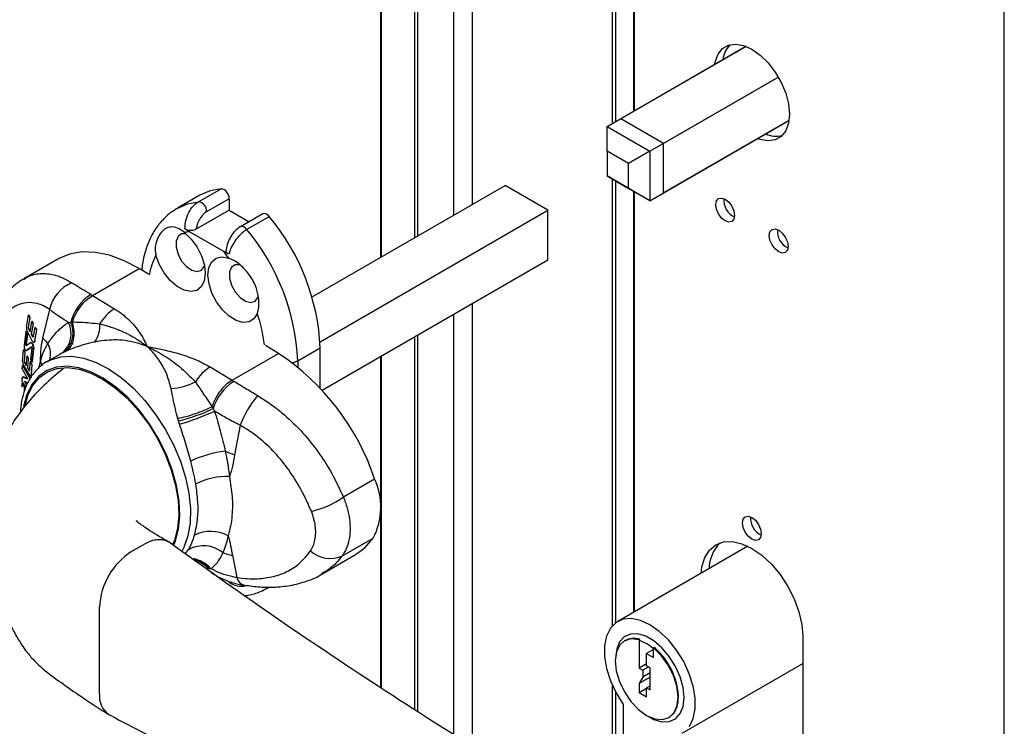
# Paper-space layout 'PAG.(2)' of a CAD drawing. Units: millimetres. Extents: x 10 to 4991, y -15 to 287.
# Drawn here: x 29 to 62, y 34 to 57 of the extents above; entities that cross this region are included whole.
import ezdxf

# ---------------------------------------------------------------- set-up
doc = ezdxf.new("R2010")
doc.units = ezdxf.units.MM

psp = doc.layouts.new('PAG.(2)')

# ---------------------------------------------------------------- linework, layer by layer
at = {"color": 7, "linetype": 'Continuous', "lineweight": 25}
for p, q in [((40.965, 78.035), (40.965, 49.147)), ((42.098, 49.801), (42.098, 77.456)), ((42.204, 49.862), (42.204, 77.404)), ((43.388, 50.545), (43.388, 76.854)), ((44.007, 50.903), (44.007, 76.589)), ((49.35, 53.993), (49.35, 74.977)), ((61.543, 11.709), (61.543, 70.504)), ((48.439, 53.467), (53.019, 56.111)), ((53.026, 56.109), (48.891, 53.722)), ((49.853, 52.651), (54.089, 55.096)), ((54.092, 55.092), (50.305, 52.906)), ((50.305, 52.906), (48.891, 53.722)), ((49.853, 51.018), (54.441, 53.666)), ((54.44, 53.659), (50.305, 51.273)), ((48.439, 52.651), (48.439, 53.467)), ((48.439, 53.467), (49.853, 52.651)), ((49.146, 52.242), (48.439, 52.651)), ((48.439, 52.651), (48.439, 51.834)), ((49.853, 52.651), (49.146, 52.242)), ((49.853, 52.651), (49.853, 51.018)), ((50.305, 52.906), (50.295, 52.9)), ((50.305, 51.273), (50.305, 52.906)), ((49.146, 51.426), (49.146, 52.242)), ((48.439, 51.834), (49.146, 51.426)), ((49.853, 51.018), (48.439, 51.834)), ((48.439, 51.834), (48.439, 51.834)), ((34.968, 50.986), (35.711, 51.415)), ((38.712, 47.846), (45.075, 51.519)), ((46.489, 50.702), (45.075, 51.519)), ((49.853, 51.018), (49.146, 51.426)), ((35.015, 51.2), (34.273, 50.772)), ((35.976, 51.085), (35.233, 50.656)), ((35.976, 51.085), (35.976, 50.706)), ((49.35, 37.462), (49.35, 51.308)), ((50.305, 51.273), (50.295, 51.279)), ((50.3, 51.276), (50.305, 51.273)), ((35.976, 50.706), (34.888, 50.078)), ((35.976, 50.706), (36.635, 50.326)), ((38.977, 46.366), (46.489, 50.702)), ((46.489, 49.069), (46.489, 50.702)), ((37.088, 50.587), (36.346, 50.159)), ((37.302, 50.496), (36.559, 50.068)), ((34.666, 49.993), (34.518, 50.086)), ((35.801, 49.338), (34.666, 49.993)), ((30.324, 49.09), (29.207, 48.445)), ((35.962, 49.252), (35.801, 49.338)), ((39.041, 44.77), (46.489, 49.069)), ((31.472, 47.891), (33.007, 48.777)), ((33.315, 48.59), (33.007, 48.777)), ((31.414, 47.926), (31.472, 47.891)), ((31.472, 47.891), (32.195, 47.452)), ((29.831, 46.481), (30.057, 47.429)), ((44.007, 33.025), (44.007, 47.637)), ((29.291, 46.843), (29.363, 47.247)), ((29.407, 47.16), (29.352, 46.851)), ((29.362, 46.856), (29.417, 47.165)), ((29.372, 47.253), (29.363, 47.247)), ((29.363, 47.247), (29.407, 47.16)), ((29.417, 47.165), (29.372, 47.253)), ((29.417, 47.165), (29.407, 47.16)), ((43.388, 33.419), (43.388, 47.28)), ((29.362, 46.856), (29.352, 46.851)), ((29.371, 46.796), (29.362, 46.791)), ((29.362, 46.791), (29.412, 46.695)), ((29.415, 46.713), (29.371, 46.796)), ((29.412, 46.695), (29.471, 47.036)), ((29.51, 46.961), (29.451, 46.621)), ((29.46, 46.626), (29.519, 46.966)), ((29.481, 47.041), (29.471, 47.036)), ((29.471, 47.036), (29.51, 46.961)), ((29.519, 46.966), (29.481, 47.041)), ((29.519, 46.966), (29.51, 46.961)), ((29.524, 46.55), (29.574, 46.837)), ((29.584, 46.842), (29.574, 46.837)), ((29.574, 46.837), (29.619, 46.75)), ((29.628, 46.755), (29.584, 46.842)), ((30.678, 47.005), (30.749, 47.017)), ((29.268, 46.695), (29.212, 46.261)), ((29.278, 46.701), (29.268, 46.695)), ((29.268, 46.695), (29.314, 46.609)), ((29.269, 46.261), (29.314, 46.609)), ((29.324, 46.614), (29.278, 46.701)), ((29.324, 46.614), (29.278, 46.266)), ((29.494, 46.377), (29.311, 46.723)), ((29.324, 46.614), (29.314, 46.609)), ((29.46, 46.626), (29.451, 46.621)), ((29.451, 46.621), (29.492, 46.543)), ((29.501, 46.549), (29.46, 46.626)), ((29.501, 46.549), (29.492, 46.543)), ((29.619, 46.75), (29.559, 46.389)), ((29.568, 46.395), (29.628, 46.755)), ((29.628, 46.755), (29.619, 46.75)), ((42.098, 34.239), (42.098, 46.535)), ((42.204, 34.172), (42.204, 46.596)), ((29.278, 46.266), (29.269, 46.261)), ((29.42, 46.328), (29.28, 46.236)), ((29.296, 46.08), (29.457, 46.186)), ((29.459, 46.186), (29.305, 46.085)), ((29.431, 46.335), (29.421, 46.329)), ((29.469, 46.164), (29.427, 45.782)), ((29.539, 46.348), (29.548, 46.354)), ((29.568, 46.395), (29.559, 46.389)), ((37.608, 45.982), (37.171, 46.248)), ((38.239, 45.739), (38.981, 46.168)), ((38.981, 44.835), (38.981, 46.168)), ((29.166, 45.725), (29.196, 46.105)), ((29.206, 46.11), (29.196, 46.105)), ((29.196, 46.105), (29.243, 46.019)), ((29.253, 46.025), (29.206, 46.11)), ((29.243, 46.019), (29.22, 45.729)), ((29.23, 45.734), (29.253, 46.025)), ((29.253, 46.025), (29.243, 46.019)), ((29.287, 45.577), (29.311, 45.897)), ((29.295, 46.079), (29.304, 46.084)), ((29.305, 46.085), (29.296, 46.08)), ((29.32, 45.902), (29.311, 45.897)), ((29.311, 45.897), (29.352, 45.824)), ((29.361, 45.829), (29.32, 45.902)), ((29.352, 45.824), (29.328, 45.504)), ((29.337, 45.509), (29.361, 45.829)), ((29.361, 45.829), (29.352, 45.824)), ((29.474, 45.697), (29.519, 46.108)), ((29.529, 46.114), (29.484, 45.702)), ((29.529, 46.114), (29.519, 46.108)), ((30.368, 45.94), (29.967, 45.708)), ((30.555, 46.037), (30.47, 45.995)), ((36.073, 45.096), (37.608, 45.982)), ((40.965, 45.881), (40.965, 40.943)), ((29.154, 45.468), (29.159, 45.586)), ((29.342, 45.142), (29.154, 45.468)), ((29.168, 45.591), (29.159, 45.586)), ((29.159, 45.586), (29.413, 45.142)), ((29.419, 45.153), (29.168, 45.591)), ((29.388, 45.27), (29.194, 45.61)), ((29.23, 45.734), (29.22, 45.729)), ((29.243, 45.676), (29.234, 45.671)), ((29.234, 45.671), (29.287, 45.577)), ((29.288, 45.596), (29.243, 45.676)), ((29.337, 45.509), (29.328, 45.504)), ((29.328, 45.504), (29.371, 45.428)), ((29.381, 45.433), (29.337, 45.509)), ((29.4, 45.432), (29.419, 45.702)), ((29.429, 45.707), (29.419, 45.702)), ((29.419, 45.702), (29.467, 45.616)), ((29.427, 45.782), (29.474, 45.697)), ((29.476, 45.621), (29.429, 45.707)), ((29.467, 45.616), (29.444, 45.277)), ((29.453, 45.282), (29.476, 45.621)), ((29.476, 45.621), (29.467, 45.616)), ((29.484, 45.702), (29.474, 45.697)), ((29.967, 45.708), (30.048, 45.751)), ((35.351, 45.535), (36.073, 45.096)), ((29.149, 45.07), (29.149, 45.165)), ((29.17, 45.207), (29.16, 45.201)), ((29.181, 45.207), (29.172, 45.202)), ((29.172, 45.202), (29.342, 45.142)), ((29.336, 45.152), (29.181, 45.207)), ((29.381, 45.433), (29.371, 45.428)), ((29.43, 45.239), (29.439, 45.245)), ((29.453, 45.282), (29.444, 45.277)), ((29.272, 44.861), (29.149, 45.07)), ((29.159, 44.999), (29.15, 44.994)), ((29.15, 44.994), (29.208, 44.896)), ((29.152, 44.88), (29.15, 44.994)), ((29.161, 44.886), (29.152, 44.88)), ((29.217, 44.901), (29.159, 44.999)), ((29.217, 44.901), (29.208, 44.896)), ((29.338, 45.016), (29.223, 45.057)), ((29.223, 45.057), (29.298, 44.93)), ((29.237, 44.867), (29.228, 44.862)), ((29.228, 44.862), (29.256, 44.815)), ((29.231, 44.748), (29.228, 44.862)), ((29.26, 44.828), (29.237, 44.867)), ((29.303, 44.943), (29.239, 45.052)), ((36.073, 45.096), (36.132, 45.06)), ((29.206, 44.223), (29.197, 44.217)), ((35.449, 44.161), (35.495, 44.078)), ((34.34, 43.644), (34.306, 43.758)), ((36.341, 43.611), (36.158, 42.638)), ((39.743, 41.248), (40.775, 41.844)), ((40.965, 40.639), (40.965, 34.96)), ((32.761, 39.451), (33.201, 39.705)), ((39.698, 39.292), (40.73, 39.888)), ((53.088, 39.621), (48.791, 37.139)), ((36.082, 39.323), (36.225, 38.589)), ((39.029, 38.7), (40.146, 39.345)), ((35.376, 38.88), (35.328, 38.882)), ((37.255, 38.25), (37.309, 38.282)), ((31.7, 34.756), (31.7, 37.614)), ((49.041, 36.519), (49.016, 36.504)), ((49.498, 36.511), (49.523, 36.555)), ((49.498, 36.541), (49.523, 36.555)), ((49.498, 36.541), (49.498, 36.511)), ((49.498, 36.511), (49.498, 35.604)), ((54.897, 36.643), (54.897, 32.663)), ((49.974, 36.219), (49.747, 36.088)), ((49.747, 35.683), (49.747, 36.088)), ((49.747, 36.088), (49.974, 35.957)), ((49.974, 36.272), (49.998, 36.287)), ((49.974, 36.243), (49.974, 36.272)), ((49.974, 35.957), (49.974, 36.243)), ((49.747, 35.748), (49.498, 35.604)), ((50.915, 33.459), (54.897, 35.757)), ((49.498, 35.604), (49.622, 35.533)), ((49.815, 35.644), (49.622, 35.533)), ((49.622, 35.533), (49.622, 35.31)), ((49.86, 35.447), (49.622, 35.31)), ((49.86, 35.617), (49.747, 35.683)), ((49.86, 34.886), (49.86, 35.617)), ((49.622, 35.31), (49.498, 35.095)), ((49.86, 35.304), (49.498, 35.095)), ((49.498, 35.095), (49.498, 34.794)), ((49.498, 34.794), (49.747, 34.938)), ((49.498, 34.794), (49.747, 34.651)), ((49.747, 34.951), (49.86, 35.016)), ((49.747, 34.651), (49.747, 34.951)), ((49.747, 34.951), (49.86, 34.886)), ((48.969, 34.406), (48.969, 31.869)), ((49.747, 34.044), (49.853, 33.982))]:
    psp.add_line(p, q, dxfattribs=at)
at = {"color": 8, "linetype": 'Continuous', "lineweight": 25}
for p, q in [((41.002, 49.168), (41.002, 78.016)), ((48.621, 53.572), (48.621, 75.149)), ((48.727, 53.633), (48.727, 75.124)), ((49.328, 53.98), (49.328, 74.982)), ((48.621, 37.004), (48.621, 51.729)), ((48.727, 37.098), (48.727, 51.668)), ((49.328, 37.45), (49.328, 51.321)), ((41.002, 34.936), (41.002, 45.902)), ((29.704, 45.509), (29.75, 45.705)), ((38.239, 45.739), (38.239, 45.535)), ((34.531, 39.373), (34.642, 39.521)), ((48.621, 29.943), (48.621, 35.017)), ((48.727, 29.5), (48.727, 34.8))]:
    psp.add_line(p, q, dxfattribs=at)
at = {"color": 7, "linetype": 'Continuous', "lineweight": 25, "flags": 128}
for points in [[(51.996, 55.52), (52.011, 55.601), (52.102, 55.85), (52.25, 56.036), (52.446, 56.149), (52.68, 56.184), (52.942, 56.139), (53.217, 56.015), (53.492, 55.821), (53.754, 55.564), (53.989, 55.258), (54.185, 54.919), (54.332, 54.563), (54.424, 54.208), (54.455, 53.872)], [(54.455, 53.872), (54.424, 53.572), (54.332, 53.323), (54.185, 53.137), (53.989, 53.024), (53.754, 52.989), (53.492, 53.034), (53.403, 53.067)], [(35.711, 51.415), (35.345, 51.344), (35.015, 51.2)], [(52.619, 50.68), (52.643, 50.529), (52.619, 50.406), (52.552, 50.329), (52.452, 50.309), (52.333, 50.351), (52.215, 50.446), (52.114, 50.582), (52.047, 50.736), (52.024, 50.886), (52.047, 51.01), (52.114, 51.087), (52.215, 51.106), (52.333, 51.065), (52.452, 50.97), (52.552, 50.834), (52.619, 50.68)], [(54.387, 49.659), (54.41, 49.509), (54.387, 49.386), (54.32, 49.308), (54.219, 49.289), (54.101, 49.33), (53.983, 49.426), (53.882, 49.561), (53.815, 49.716), (53.792, 49.866), (53.815, 49.989), (53.882, 50.066), (53.983, 50.086), (54.101, 50.045), (54.219, 49.949), (54.32, 49.814), (54.387, 49.659)], [(34.506, 49.966), (34.727, 49.753), (34.918, 49.489), (35.066, 49.196), (35.159, 48.896), (35.189, 48.612), (35.155, 48.365), (35.059, 48.176), (34.908, 48.058), (34.715, 48.02), (34.493, 48.066), (34.26, 48.191), (34.034, 48.387), (33.833, 48.638), (33.671, 48.925), (33.561, 49.225)], [(34.551, 49.929), (34.41, 49.925), (34.29, 49.842), (34.225, 49.687), (34.225, 49.481), (34.29, 49.251), (34.41, 49.029), (34.57, 48.845), (34.748, 48.723), (34.92, 48.68), (35.062, 48.722), (35.156, 48.844), (35.165, 48.866)], [(33.007, 48.777), (32.517, 49.037), (32.033, 49.217), (31.565, 49.314), (31.122, 49.327), (30.711, 49.254), (30.339, 49.098), (30.324, 49.09)], [(36.906, 47.295), (36.796, 47.121), (36.634, 47.021), (36.433, 47.003), (36.207, 47.068), (35.974, 47.211), (35.752, 47.421), (35.559, 47.682), (35.408, 47.974), (35.312, 48.275), (35.278, 48.56), (35.308, 48.81), (35.401, 49.003), (35.549, 49.125), (35.74, 49.167), (35.961, 49.126)], [(36.331, 48.906), (36.178, 48.905), (36.058, 48.822), (35.993, 48.667), (35.993, 48.46), (36.058, 48.231), (36.178, 48.009), (36.338, 47.824), (36.516, 47.703), (36.688, 47.66), (36.83, 47.702), (36.924, 47.823), (36.937, 47.86)], [(29.255, 44.313), (29.336, 44.59), (29.5, 44.92), (29.719, 45.183), (29.988, 45.373), (30.301, 45.485), (30.649, 45.516), (31.025, 45.465), (31.418, 45.335), (31.82, 45.127), (32.22, 44.848), (32.608, 44.503), (32.976, 44.102), (33.313, 43.655), (33.612, 43.171), (33.865, 42.664), (34.066, 42.146), (34.21, 41.629), (34.294, 41.126), (34.315, 40.65), (34.273, 40.213), (34.169, 39.824), (34.101, 39.666)], [(53.503, 40.187), (53.526, 40.037), (53.503, 39.914), (53.436, 39.837), (53.336, 39.817), (53.217, 39.858), (53.099, 39.954), (52.998, 40.089), (52.931, 40.244), (52.908, 40.394), (52.931, 40.517), (52.998, 40.594), (53.099, 40.614), (53.217, 40.573), (53.336, 40.477), (53.436, 40.342), (53.503, 40.187)], [(40.146, 39.345), (40.456, 39.574), (40.73, 39.888)], [(51.543, 38.728), (51.57, 38.942), (51.666, 39.251), (51.821, 39.496), (52.03, 39.669), (52.284, 39.764), (52.574, 39.775), (52.889, 39.704), (53.217, 39.552), (53.545, 39.326), (53.86, 39.033), (54.15, 38.687), (54.405, 38.298), (54.613, 37.884), (54.769, 37.459), (54.864, 37.04), (54.897, 36.643)], [(51.155, 33.681), (51.282, 33.938), (51.347, 34.256), (51.347, 34.618), (51.282, 35.011), (51.154, 35.416), (50.969, 35.816), (50.736, 36.193), (50.464, 36.532), (50.165, 36.816), (49.853, 37.034), (49.541, 37.177), (49.242, 37.237), (48.97, 37.213), (48.737, 37.105), (48.552, 36.918), (48.424, 36.661), (48.359, 36.344), (48.359, 35.981), (48.424, 35.589), (48.551, 35.184), (48.736, 34.784), (48.969, 34.406)], [(50.981, 34.634), (50.948, 34.964), (50.851, 35.313), (50.697, 35.661), (50.494, 35.986), (50.253, 36.271), (49.989, 36.499), (49.717, 36.656), (49.453, 36.733), (49.212, 36.726), (49.009, 36.635), (48.855, 36.466), (48.758, 36.228), (48.729, 36.035)], [(49.498, 36.541), (49.245, 36.572), (49.027, 36.511), (48.858, 36.362), (48.751, 36.135), (48.713, 35.847), (48.746, 35.517), (48.848, 35.167), (49.012, 34.822), (49.227, 34.506), (49.478, 34.24), (49.747, 34.044)], [(49.747, 34.044), (50.018, 33.929), (50.271, 33.906), (50.486, 33.976), (50.65, 34.135), (50.751, 34.371), (50.781, 34.668), (50.739, 35.004), (50.627, 35.357), (50.453, 35.702), (50.23, 36.014), (49.974, 36.272)], [(49.853, 33.982), (49.989, 33.913), (50.253, 33.836), (50.494, 33.843), (50.697, 33.934), (50.851, 34.103), (50.948, 34.341), (50.981, 34.634)]]:
    psp.add_lwpolyline(points, dxfattribs=at)
at = {"color": 8, "linetype": 'Continuous', "lineweight": 25, "flags": 128}
for points in [[(34.281, 50.776), (34.603, 50.915), (34.968, 50.986)], [(36.559, 50.068), (36.517, 50.113), (36.471, 50.146), (36.425, 50.166), (36.382, 50.17), (36.346, 50.159), (36.346, 50.158)], [(30.048, 45.751), (30.096, 45.773), (30.427, 45.871), (30.791, 45.889), (31.181, 45.827), (31.588, 45.687), (32.002, 45.471), (32.415, 45.185), (32.817, 44.834), (33.199, 44.427), (33.552, 43.972), (33.87, 43.481), (34.144, 42.963), (34.368, 42.43), (34.539, 41.895), (34.65, 41.369), (34.701, 40.865), (34.691, 40.392), (34.618, 39.962), (34.485, 39.585), (34.414, 39.446)], [(34.14, 39.643), (34.202, 39.791), (34.308, 40.185), (34.35, 40.629), (34.329, 41.112), (34.244, 41.621), (34.098, 42.145), (33.894, 42.67), (33.638, 43.185), (33.335, 43.675), (32.993, 44.128), (32.62, 44.535), (32.226, 44.884), (31.821, 45.168), (31.413, 45.378), (31.015, 45.51), (30.634, 45.561), (30.281, 45.53), (29.964, 45.416), (29.691, 45.224), (29.469, 44.957), (29.303, 44.623), (29.198, 44.23)], [(29.75, 45.705), (29.797, 45.594), (29.803, 45.577)], [(38.239, 45.739), (38.125, 45.686), (38.071, 45.667)]]:
    psp.add_lwpolyline(points, dxfattribs=at)
at = {"color": 7, "linetype": 'Continuous', "lineweight": 25}
for centre, radius, start, end in [((53.142, 55.564), 0.888, 137.7227, 172.9113), ((54.026, 54.038), 0.893, 246.3569, 282.2124), ((35.647, 51.092), 0.329, 358.8081, 78.7813), ((34.904, 50.663), 0.329, 358.808, 78.781), ((52.907, 51.039), 0.617, 175.6288, 244.3658), ((37.135, 50.402), 0.191, 29.6532, 104.2659), ((31.698, 45.832), 7.291, 2.6393, 39.7721), ((30.956, 45.404), 7.291, 2.6393, 39.7721), ((54.674, 50.018), 0.617, 175.6286, 244.3661), ((34.835, 48.486), 1.517, 96.4104, 102.5404), ((30.605, 45.239), 6.618, 35.9683, 38.2637), ((31.228, 47.197), 1.194, 111.5281, 168.8072), ((32.274, 46.598), 1.581, 122.9335, 164.6507), ((32.97, 46.201), 1.472, 121.7982, 149.0286), ((29.931, 46.632), 0.835, 310.269, 26.5214), ((29.99, 46.658), 0.839, 312.2758, 25.3472), ((30.797, 46.885), 0.914, 324.8337, 4.6336), ((31.59, 48.069), 2.369, 222.0831, 227.902), ((33.124, 39.27), 8.072, 18.5959, 56.2535), ((36.126, 44.284), 1.472, 121.7981, 149.0287), ((33.949, 46.892), 2.065, 273.0853, 296.3297), ((37.012, 43.683), 1.634, 122.6042, 162.9802), ((39.565, 42.388), 3.448, 140.3403, 159.2361), ((32.994, 49.303), 5.698, 283.3091, 295.5277), ((31.98, 51.68), 8.375, 286.3707, 294.8198), ((36.336, 38.89), 3.898, 97.1642, 114.6618), ((38.259, 48.469), 6.198, 247.1255, 250.1842), ((35.88, 39.716), 2.204, 87.2855, 117.1144), ((38.727, 40.912), 2.25, 332.902, 24.4655), ((38.046, 43.611), 2.909, 282.7464, 305.6858), ((53.791, 40.546), 0.617, 175.6286, 244.366), ((35.373, 38.92), 1.193, 61.6679, 116.7341), ((35.124, 38.594), 1.044, 51.6092, 117.4826), ((53.014, 38.871), 1.207, 134.4255, 179.5425), ((34.003, 37.509), 2.305, 122.6054, 177.3946), ((36.994, 43.029), 3.817, 251.3429, 256.1737), ((39.321, 40.232), 1.013, 229.095, 291.8651), ((49.096, 35.243), 1.33, 48.7206, 72.405), ((32.427, 34.673), 0.732, 173.5149, 237.0606)]:
    psp.add_arc(centre, radius, start, end, dxfattribs=at)
at = {"color": 8, "linetype": 'Continuous', "lineweight": 25}
for centre, radius, start, end in [((35.566, 48.182), 2.26, 152.5115, 170.0165), ((31.782, 45.567), 5.407, 7.3911, 18.6277), ((29.33, 45.962), 0.757, 344.7101, 27.5155), ((34.628, 38.238), 0.986, 40.6503, 80.6073), ((34.597, 38.231), 0.978, 41.6527, 76.6319), ((36.577, 38.692), 0.367, 196.3029, 255.9622)]:
    psp.add_arc(centre, radius, start, end, dxfattribs=at)
at = {"color": 7, "linetype": 'Continuous', "lineweight": 25}
for points, knots in [([(34.518, 50.086), (34.521, 50.157), (34.528, 50.32), (34.607, 50.567), (34.74, 50.794), (34.875, 50.929), (34.954, 50.977), (34.968, 50.986)], [0, 0, 0, 0, 0.202811, 0.464765, 0.733514, 0.951316, 1, 1, 1, 1]), ([(34.288, 50.77), (34.244, 50.747), (34.079, 50.664), (33.836, 50.449), (33.568, 50.136), (33.356, 49.765), (33.202, 49.346), (33.117, 48.992), (33.102, 48.778), (33.098, 48.722)], [0, 0, 0, 0, 0.059864, 0.224226, 0.389509, 0.559959, 0.739665, 0.93158, 1, 1, 1, 1]), ([(35.233, 50.656), (35.224, 50.65), (35.17, 50.617), (35.076, 50.527), (34.977, 50.375), (34.914, 50.218), (34.895, 50.117), (34.888, 50.078)], [0, 0, 0, 0, 0.04928, 0.273758, 0.55496, 0.829844, 1, 1, 1, 1]), ([(34.506, 49.966), (34.448, 50.01), (34.329, 50.098), (34.117, 50.172), (33.876, 50.119), (33.673, 49.915), (33.557, 49.643), (33.528, 49.395), (33.552, 49.27), (33.561, 49.225)], [0, 0, 0, 0, 0.131666, 0.268585, 0.39156, 0.557205, 0.7684, 0.918594, 1, 1, 1, 1]), ([(34.888, 50.078), (34.865, 50.067), (34.816, 50.045), (34.735, 50.033), (34.652, 50.036), (34.577, 50.052), (34.536, 50.076), (34.518, 50.086)], [0, 0, 0, 0, 0.195841, 0.412498, 0.632408, 0.838756, 1, 1, 1, 1]), ([(36.346, 50.157), (36.342, 50.156), (36.275, 50.124), (36.164, 50.019), (36.028, 49.843), (35.93, 49.631), (35.882, 49.47), (35.877, 49.382), (35.876, 49.373)], [0, 0, 0, 0, 0.014271, 0.2342071, 0.4728608, 0.7201796, 0.9697049, 1, 1, 1, 1]), ([(36.559, 50.068), (36.504, 50.03), (36.388, 49.952), (36.242, 49.792), (36.111, 49.605), (36.016, 49.422), (35.977, 49.299), (35.962, 49.252)], [0, 0, 0, 0, 0.193966, 0.404688, 0.625306, 0.855929, 1, 1, 1, 1]), ([(35.962, 49.252), (35.943, 49.263), (35.909, 49.283), (35.874, 49.328), (35.876, 49.359), (35.876, 49.373)], [0, 0, 0, 0, 0.412628, 0.753873, 1, 1, 1, 1]), ([(36.906, 47.295), (36.924, 47.364), (36.971, 47.544), (36.95, 47.86), (36.849, 48.241), (36.632, 48.622), (36.351, 48.905), (36.115, 49.063), (35.997, 49.111), (35.961, 49.126)], [0, 0, 0, 0, 0.095965, 0.248905, 0.417381, 0.622117, 0.829274, 0.947531, 1, 1, 1, 1]), ([(29.211, 48.436), (29.158, 48.408), (28.992, 48.319), (28.756, 48.097), (28.561, 47.877), (28.486, 47.733), (28.472, 47.706)], [0, 0, 0, 0, 0.171549, 0.536577, 0.915184, 1, 1, 1, 1]), ([(31.414, 47.926), (31.32, 47.982), (31.14, 48.088), (30.932, 48.215), (30.819, 48.288), (30.79, 48.307)], [0, 0, 0, 0, 0.448358, 0.855792, 1, 1, 1, 1]), ([(30.808, 47.019), (30.834, 47.089), (30.896, 47.256), (31.043, 47.496), (31.236, 47.728), (31.396, 47.838), (31.472, 47.891)], [0, 0, 0, 0, 0.198009, 0.479496, 0.75254, 1, 1, 1, 1]), ([(30.057, 47.429), (29.991, 47.471), (29.863, 47.553), (29.608, 47.646), (29.294, 47.676), (28.944, 47.573), (28.634, 47.346), (28.495, 47.126), (28.421, 47.011)], [0, 0, 0, 0, 0.1210138, 0.2353046, 0.417596, 0.6001283, 0.789359, 1, 1, 1, 1]), ([(30.678, 47.005), (30.583, 47.064), (30.403, 47.175), (30.197, 47.318), (30.087, 47.404), (30.057, 47.429)], [0, 0, 0, 0, 0.442623, 0.843896, 1, 1, 1, 1]), ([(32.195, 47.452), (32.237, 47.425), (32.322, 47.372), (32.442, 47.285), (32.554, 47.194), (32.695, 47.067), (32.856, 46.897), (33.022, 46.677), (33.161, 46.447), (33.239, 46.288), (33.274, 46.207), (33.275, 46.206)], [0, 0, 0, 0, 0.0903793, 0.1784529, 0.2648541, 0.3491195, 0.5190325, 0.6822578, 0.8421778, 0.997967, 1, 1, 1, 1]), ([(29.291, 46.843), (29.29, 46.833), (29.288, 46.812), (29.292, 46.781), (29.298, 46.75), (29.307, 46.732), (29.311, 46.723)], [0, 0, 0, 0, 0.243665, 0.502652, 0.76942, 1, 1, 1, 1]), ([(29.352, 46.851), (29.351, 46.846), (29.35, 46.836), (29.352, 46.82), (29.355, 46.804), (29.36, 46.795), (29.362, 46.791)], [0, 0, 0, 0, 0.244535, 0.503914, 0.771285, 1, 1, 1, 1]), ([(29.371, 46.796), (29.369, 46.801), (29.364, 46.812), (29.361, 46.829), (29.36, 46.844), (29.361, 46.853), (29.362, 46.856)], [0, 0, 0, 0, 0.259988, 0.548365, 0.833973, 1, 1, 1, 1]), ([(30.001, 46.311), (30.078, 46.424), (30.235, 46.654), (30.473, 46.863), (30.628, 46.972), (30.668, 46.999), (30.678, 47.005)], [0, 0, 0, 0, 0.4181746, 0.8534137, 0.9634567, 1, 1, 1, 1]), ([(30.616, 46.065), (30.67, 46.112), (30.785, 46.212), (30.86, 46.453), (30.876, 46.729), (30.832, 46.92), (30.808, 47.019)], [0, 0, 0, 0, 0.202784, 0.435772, 0.704235, 1, 1, 1, 1]), ([(30.749, 47.017), (30.764, 47.018), (30.784, 47.019), (30.804, 47.019), (30.808, 47.019)], [0, 0, 0, 0, 0.792344, 1, 1, 1, 1]), ([(30.808, 47.019), (30.897, 47.018), (31.198, 47.014), (31.497, 46.982), (31.708, 46.959)], [0, 0, 0, 0, 0.294118, 1, 1, 1, 1]), ([(31.708, 46.959), (31.765, 46.944), (31.876, 46.916), (32.039, 46.866), (32.198, 46.812), (32.343, 46.756), (32.475, 46.699), (32.595, 46.642), (32.713, 46.581), (32.829, 46.516), (32.942, 46.447), (33.054, 46.372), (33.164, 46.293), (33.237, 46.237), (33.273, 46.207), (33.275, 46.206)], [0, 0, 0, 0, 0.099544, 0.196619, 0.292101, 0.386069, 0.462413, 0.538244, 0.613889, 0.689433, 0.765635, 0.842095, 0.919099, 0.996667, 1, 1, 1, 1]), ([(29.492, 46.543), (29.494, 46.54), (29.498, 46.533), (29.506, 46.527), (29.515, 46.528), (29.521, 46.536), (29.523, 46.543), (29.524, 46.548), (29.524, 46.55)], [0, 0, 0, 0, 0.238747, 0.416664, 0.555053, 0.714141, 0.918011, 1, 1, 1, 1]), ([(29.524, 46.535), (29.522, 46.534), (29.519, 46.532), (29.512, 46.535), (29.506, 46.541), (29.503, 46.546), (29.501, 46.549)], [0, 0, 0, 0, 0.1350336, 0.3711249, 0.6962895, 1, 1, 1, 1]), ([(29.75, 45.705), (29.756, 45.857), (29.767, 46.117), (29.812, 46.374), (29.831, 46.481)], [0, 0, 0, 0, 0.582028, 1, 1, 1, 1]), ([(29.212, 46.261), (29.212, 46.249), (29.21, 46.225), (29.216, 46.188), (29.225, 46.151), (29.239, 46.117), (29.256, 46.092), (29.276, 46.074), (29.29, 46.078), (29.296, 46.08)], [0, 0, 0, 0, 0.157195, 0.327597, 0.503755, 0.672887, 0.816341, 0.920451, 1, 1, 1, 1]), ([(29.269, 46.261), (29.269, 46.259), (29.268, 46.256), (29.269, 46.251), (29.27, 46.246), (29.272, 46.241), (29.275, 46.238), (29.277, 46.235), (29.279, 46.236), (29.28, 46.236)], [0, 0, 0, 0, 0.159216, 0.330835, 0.507974, 0.677567, 0.820257, 0.923076, 1, 1, 1, 1]), ([(29.288, 46.241), (29.288, 46.241), (29.287, 46.241), (29.284, 46.243), (29.282, 46.246), (29.28, 46.25), (29.279, 46.256), (29.278, 46.261), (29.278, 46.265), (29.278, 46.266)], [0, 0, 0, 0, 0.035055, 0.127674, 0.259838, 0.433316, 0.633517, 0.833748, 1, 1, 1, 1]), ([(29.519, 46.108), (29.52, 46.123), (29.522, 46.153), (29.517, 46.198), (29.506, 46.244), (29.489, 46.285), (29.468, 46.316), (29.443, 46.336), (29.427, 46.331), (29.42, 46.328)], [0, 0, 0, 0, 0.159839, 0.331356, 0.508889, 0.678906, 0.821059, 0.923039, 1, 1, 1, 1]), ([(29.429, 46.334), (29.436, 46.336), (29.451, 46.341), (29.474, 46.325), (29.494, 46.298), (29.512, 46.258), (29.525, 46.211), (29.532, 46.161), (29.53, 46.129), (29.529, 46.114)], [0, 0, 0, 0, 0.074281, 0.16229, 0.286339, 0.449828, 0.641144, 0.835341, 1, 1, 1, 1]), ([(29.469, 46.164), (29.469, 46.166), (29.469, 46.169), (29.468, 46.175), (29.466, 46.179), (29.464, 46.184), (29.462, 46.186), (29.459, 46.187), (29.458, 46.186), (29.457, 46.186)], [0, 0, 0, 0, 0.183661, 0.372119, 0.558947, 0.726649, 0.856019, 0.946512, 1, 1, 1, 1]), ([(29.494, 46.377), (29.498, 46.37), (29.506, 46.357), (29.522, 46.344), (29.541, 46.347), (29.552, 46.362), (29.556, 46.377), (29.558, 46.386), (29.559, 46.389)], [0, 0, 0, 0, 0.240971, 0.419635, 0.55745, 0.716493, 0.921286, 1, 1, 1, 1]), ([(29.568, 46.395), (29.566, 46.387), (29.564, 46.374), (29.557, 46.358), (29.549, 46.355), (29.548, 46.354)], [0, 0, 0, 0, 0.4990744, 0.8810011, 1, 1, 1, 1]), ([(29.75, 45.705), (29.781, 45.812), (29.844, 46.023), (29.949, 46.216), (30.001, 46.311)], [0, 0, 0, 0, 0.505091, 1, 1, 1, 1]), ([(31.544, 46.358), (31.431, 46.331), (31.208, 46.279), (30.898, 46.182), (30.705, 46.102), (30.616, 46.065)], [0, 0, 0, 0, 0.357485, 0.705073, 1, 1, 1, 1]), ([(33.275, 46.206), (33.273, 46.207), (33.153, 46.256), (32.797, 46.377), (32.208, 46.461), (31.754, 46.391), (31.544, 46.358)], [0, 0, 0, 0, 0.003739, 0.221057, 0.639724, 1, 1, 1, 1]), ([(34.06, 44.83), (34.019, 44.986), (33.936, 45.299), (33.707, 45.719), (33.476, 46.014), (33.322, 46.163), (33.276, 46.205), (33.275, 46.206)], [0, 0, 0, 0, 0.300861, 0.600708, 0.884551, 0.996573, 1, 1, 1, 1]), ([(33.275, 46.206), (33.277, 46.206), (33.575, 46.155), (34.062, 46.055), (34.71, 45.85), (35.104, 45.679), (35.307, 45.56), (35.351, 45.535)], [0, 0, 0, 0, 0.002419, 0.413827, 0.679326, 0.930249, 1, 1, 1, 1]), ([(33.275, 46.206), (33.277, 46.205), (33.326, 46.182), (33.423, 46.136), (33.608, 46.04), (33.922, 45.856), (34.379, 45.538), (34.694, 45.215), (34.864, 45.041)], [0, 0, 0, 0, 0.003374, 0.082313, 0.161387, 0.319477, 0.631901, 1, 1, 1, 1]), ([(30.616, 46.065), (30.612, 46.063), (30.591, 46.054), (30.571, 46.044), (30.555, 46.037)], [0, 0, 0, 0, 0.208758, 1, 1, 1, 1]), ([(30.507, 45.475), (30.287, 45.296), (29.844, 44.934), (29.29, 44.328), (28.793, 43.648), (28.415, 42.943), (28.157, 42.24), (28.015, 41.65), (27.934, 41.084), (27.903, 40.452), (27.95, 39.693), (28.103, 38.852), (28.342, 38.049), (28.607, 37.367), (28.821, 36.902), (28.988, 36.604), (29.113, 36.399), (29.278, 36.159), (29.536, 35.849), (29.949, 35.469), (30.534, 35.059), (31.22, 34.572), (31.727, 34.25), (31.991, 34.082)], [0, 0, 0, 0, 0.061391, 0.123648, 0.177195, 0.243361, 0.29598, 0.338831, 0.374677, 0.419492, 0.475628, 0.538854, 0.604092, 0.656642, 0.697186, 0.714761, 0.730668, 0.749121, 0.77771, 0.817797, 0.870107, 0.932175, 1, 1, 1, 1]), ([(30.06, 45.753), (30.046, 45.748), (29.925, 45.703), (29.728, 45.548), (29.487, 45.293), (29.3, 44.974), (29.17, 44.605), (29.102, 44.285), (29.097, 44.091), (29.095, 44.038)], [0, 0, 0, 0, 0.021313, 0.18707, 0.354881, 0.530286, 0.718408, 0.922091, 1, 1, 1, 1]), ([(29.166, 45.725), (29.166, 45.716), (29.166, 45.697), (29.172, 45.667), (29.18, 45.638), (29.19, 45.619), (29.194, 45.61)], [0, 0, 0, 0, 0.228677, 0.479574, 0.738126, 1, 1, 1, 1]), ([(29.22, 45.729), (29.22, 45.724), (29.22, 45.715), (29.223, 45.7), (29.227, 45.685), (29.231, 45.676), (29.234, 45.671)], [0, 0, 0, 0, 0.22926, 0.4802613, 0.7391163, 1, 1, 1, 1]), ([(29.243, 45.676), (29.241, 45.681), (29.236, 45.691), (29.232, 45.707), (29.229, 45.721), (29.229, 45.731), (29.23, 45.734)], [0, 0, 0, 0, 0.258277, 0.54392, 0.816592, 1, 1, 1, 1]), ([(29.172, 45.202), (29.168, 45.202), (29.159, 45.203), (29.15, 45.188), (29.149, 45.175), (29.149, 45.166), (29.149, 45.165)], [0, 0, 0, 0, 0.227991, 0.502766, 0.902491, 1, 1, 1, 1]), ([(29.17, 45.206), (29.172, 45.207), (29.176, 45.209), (29.18, 45.208), (29.181, 45.207)], [0, 0, 0, 0, 0.580717, 1, 1, 1, 1]), ([(29.371, 45.428), (29.373, 45.424), (29.377, 45.418), (29.385, 45.411), (29.394, 45.412), (29.398, 45.42), (29.399, 45.426), (29.4, 45.431), (29.4, 45.432)], [0, 0, 0, 0, 0.26061, 0.446851, 0.579902, 0.736624, 0.950917, 1, 1, 1, 1]), ([(29.402, 45.418), (29.4, 45.418), (29.397, 45.416), (29.39, 45.42), (29.385, 45.426), (29.382, 45.431), (29.381, 45.433)], [0, 0, 0, 0, 0.124133, 0.367195, 0.732715, 1, 1, 1, 1]), ([(29.388, 45.27), (29.392, 45.262), (29.4, 45.25), (29.415, 45.237), (29.432, 45.238), (29.441, 45.254), (29.443, 45.267), (29.444, 45.275), (29.444, 45.277)], [0, 0, 0, 0, 0.2625988, 0.4495104, 0.5814976, 0.7375854, 0.9528902, 1, 1, 1, 1]), ([(29.453, 45.282), (29.453, 45.275), (29.451, 45.264), (29.447, 45.249), (29.44, 45.246), (29.439, 45.246)], [0, 0, 0, 0, 0.520399, 0.891461, 1, 1, 1, 1]), ([(29.208, 44.896), (29.2, 44.902), (29.186, 44.914), (29.158, 44.904), (29.154, 44.888), (29.152, 44.88)], [0, 0, 0, 0, 0.391476, 0.680613, 1, 1, 1, 1]), ([(29.161, 44.886), (29.164, 44.896), (29.166, 44.908), (29.176, 44.911), (29.178, 44.911)], [0, 0, 0, 0, 0.856333, 1, 1, 1, 1]), ([(34.283, 43.837), (34.256, 43.942), (34.199, 44.16), (34.126, 44.492), (34.081, 44.718), (34.06, 44.83)], [0, 0, 0, 0, 0.319129, 0.665387, 1, 1, 1, 1]), ([(34.864, 45.041), (34.99, 44.855), (35.173, 44.583), (35.353, 44.309), (35.41, 44.224)], [0, 0, 0, 0, 0.686878, 1, 1, 1, 1]), ([(36.073, 45.096), (35.997, 45.043), (35.837, 44.933), (35.644, 44.701), (35.497, 44.461), (35.435, 44.293), (35.41, 44.224)], [0, 0, 0, 0, 0.247382, 0.520411, 0.801934, 1, 1, 1, 1]), ([(36.91, 44.589), (36.777, 44.668), (36.515, 44.821), (36.257, 44.981), (36.132, 45.06)], [0, 0, 0, 0, 0.511783, 1, 1, 1, 1]), ([(36.91, 44.589), (37.049, 44.504), (37.329, 44.331), (37.816, 43.955), (38.358, 43.44), (38.905, 42.764), (39.377, 42.031), (39.621, 41.51), (39.743, 41.248)], [0, 0, 0, 0, 0.10958, 0.221674, 0.413601, 0.61281, 0.805824, 1, 1, 1, 1]), ([(34.283, 43.837), (34.378, 43.859), (34.575, 43.904), (34.866, 43.997), (35.149, 44.1), (35.326, 44.184), (35.41, 44.224)], [0, 0, 0, 0, 0.242725, 0.507441, 0.768327, 1, 1, 1, 1]), ([(35.41, 44.224), (35.412, 44.22), (35.426, 44.199), (35.439, 44.178), (35.449, 44.161)], [0, 0, 0, 0, 0.2054213, 1, 1, 1, 1]), ([(35.495, 44.078), (35.56, 43.861), (35.691, 43.424), (35.797, 42.981), (35.85, 42.758)], [0, 0, 0, 0, 0.497631, 1, 1, 1, 1]), ([(36.341, 43.611), (36.195, 43.686), (35.908, 43.833), (35.631, 43.998), (35.495, 44.078)], [0, 0, 0, 0, 0.5105067, 1, 1, 1, 1]), ([(34.306, 43.758), (34.3, 43.779), (34.292, 43.805), (34.285, 43.832), (34.283, 43.837)], [0, 0, 0, 0, 0.793881, 1, 1, 1, 1]), ([(34.709, 42.433), (34.653, 42.632), (34.538, 43.038), (34.407, 43.44), (34.34, 43.644)], [0, 0, 0, 0, 0.489904, 1, 1, 1, 1]), ([(38.688, 40.774), (38.591, 40.992), (38.392, 41.44), (38.01, 42.065), (37.556, 42.649), (37.107, 43.084), (36.694, 43.401), (36.459, 43.541), (36.341, 43.611)], [0, 0, 0, 0, 0.1907754, 0.3921431, 0.5840221, 0.781227, 0.8905705, 1, 1, 1, 1]), ([(35.85, 42.758), (35.878, 42.617), (35.934, 42.339), (35.968, 42.057), (35.984, 41.917)], [0, 0, 0, 0, 0.506123, 1, 1, 1, 1]), ([(36.158, 42.638), (36.137, 42.514), (36.095, 42.27), (36.021, 42.034), (35.984, 41.917)], [0, 0, 0, 0, 0.507476, 1, 1, 1, 1]), ([(34.875, 41.678), (34.852, 41.802), (34.805, 42.055), (34.742, 42.305), (34.709, 42.433)], [0, 0, 0, 0, 0.488784, 1, 1, 1, 1]), ([(35.984, 41.917), (36.02, 41.699), (36.091, 41.273), (36.087, 40.724), (36.032, 40.291), (35.97, 40.075), (35.939, 39.97)], [0, 0, 0, 0, 0.337078, 0.657322, 0.833295, 1, 1, 1, 1]), ([(34.837, 39.985), (34.878, 40.176), (34.956, 40.54), (34.954, 41.112), (34.903, 41.482), (34.875, 41.678)], [0, 0, 0, 0, 0.3428981, 0.6532737, 1, 1, 1, 1]), ([(39.743, 41.248), (39.788, 41.126), (39.878, 40.885), (39.952, 40.517), (39.975, 40.163), (39.94, 39.837), (39.855, 39.539), (39.75, 39.373), (39.698, 39.292)], [0, 0, 0, 0, 0.191432, 0.378441, 0.549147, 0.712136, 0.85865, 1, 1, 1, 1]), ([(38.657, 39.466), (38.69, 39.522), (38.759, 39.637), (38.814, 39.837), (38.837, 40.057), (38.823, 40.29), (38.776, 40.534), (38.718, 40.692), (38.688, 40.774)], [0, 0, 0, 0, 0.1417, 0.294231, 0.454241, 0.628786, 0.807612, 1, 1, 1, 1]), ([(33.987, 39.759), (33.85, 39.837), (33.613, 39.972), (33.316, 40.154), (33.115, 40.317), (32.989, 40.37), (32.932, 40.469), (32.911, 40.454), (32.909, 40.453)], [0, 0, 0, 0, 0.365432, 0.634439, 0.822734, 0.94065, 0.995395, 1, 1, 1, 1]), ([(34.642, 39.521), (34.68, 39.591), (34.759, 39.74), (34.81, 39.9), (34.837, 39.985)], [0, 0, 0, 0, 0.47243, 1, 1, 1, 1]), ([(35.939, 39.97), (35.919, 39.871), (35.879, 39.68), (35.807, 39.499), (35.773, 39.413)], [0, 0, 0, 0, 0.520159, 1, 1, 1, 1]), ([(35.939, 39.97), (35.97, 39.86), (36.029, 39.647), (36.064, 39.429), (36.082, 39.323)], [0, 0, 0, 0, 0.514923, 1, 1, 1, 1]), ([(33.201, 39.705), (33.258, 39.735), (33.37, 39.792), (33.543, 39.844), (33.71, 39.855), (33.86, 39.825), (33.957, 39.786), (33.992, 39.752), (33.993, 39.751)], [0, 0, 0, 0, 0.232846, 0.448636, 0.641235, 0.82418, 0.994826, 1, 1, 1, 1]), ([(48.095, 30.541), (46.906, 31.25), (44.482, 32.697), (40.903, 34.982), (37.383, 37.331), (35.11, 38.955), (33.994, 39.752)], [0, 0, 0, 0, 0.246528, 0.50267, 0.755806, 1, 1, 1, 1]), ([(35.773, 39.413), (35.725, 39.318), (35.635, 39.142), (35.493, 38.975), (35.402, 38.9), (35.381, 38.884), (35.376, 38.88)], [0, 0, 0, 0, 0.473825, 0.882679, 0.971686, 1, 1, 1, 1]), ([(36.225, 38.589), (36.342, 38.575), (36.569, 38.549), (36.977, 38.547), (37.436, 38.605), (37.92, 38.782), (38.344, 39.068), (38.551, 39.332), (38.657, 39.466)], [0, 0, 0, 0, 0.128381, 0.251504, 0.447047, 0.633308, 0.812594, 1, 1, 1, 1]), ([(35.328, 38.882), (35.317, 38.884), (35.304, 38.886), (35.29, 38.889), (35.287, 38.89)], [0, 0, 0, 0, 0.794301, 1, 1, 1, 1]), ([(36.225, 38.589), (36.171, 38.599), (35.996, 38.632), (35.706, 38.716), (35.486, 38.826), (35.376, 38.88)], [0, 0, 0, 0, 0.1830613, 0.5936511, 1, 1, 1, 1]), ([(35.399, 38.74), (35.423, 38.725), (35.451, 38.708), (35.48, 38.692), (35.485, 38.689)], [0, 0, 0, 0, 0.831983, 1, 1, 1, 1]), ([(35.487, 38.692), (35.521, 38.671), (35.682, 38.57), (36.004, 38.447), (36.31, 38.354), (36.478, 38.34), (36.492, 38.338)], [0, 0, 0, 0, 0.112023, 0.529058, 0.95988, 1, 1, 1, 1]), ([(36.49, 38.34), (36.655, 38.317), (37.015, 38.267), (37.564, 38.269), (38.102, 38.338), (38.576, 38.481), (38.881, 38.603), (39.018, 38.697), (39.03, 38.705)], [0, 0, 0, 0, 0.191185, 0.415958, 0.62812, 0.809343, 0.983371, 1, 1, 1, 1]), ([(35.961, 38.443), (36.028, 38.404), (36.175, 38.316), (36.389, 38.286), (36.509, 38.325), (36.539, 38.334)], [0, 0, 0, 0, 0.381954, 0.844334, 1, 1, 1, 1]), ([(36.487, 37.991), (36.525, 37.995), (36.703, 38.018), (36.964, 38.095), (37.163, 38.209), (37.239, 38.252)], [0, 0, 0, 0, 0.143748, 0.671244, 1, 1, 1, 1]), ([(49.523, 36.555), (49.432, 36.576), (49.265, 36.615), (49.113, 36.539), (49.044, 36.504)], [0, 0, 0, 0, 0.543497, 1, 1, 1, 1]), ([(50.478, 33.979), (50.549, 34.035), (50.712, 34.161), (50.803, 34.508), (50.792, 34.912), (50.668, 35.355), (50.451, 35.783), (50.213, 36.094), (50.046, 36.244), (49.998, 36.287)], [0, 0, 0, 0, 0.100459, 0.229559, 0.384233, 0.559894, 0.745435, 0.92727, 1, 1, 1, 1]), ([(32.031, 34.059), (32.43, 33.851), (33.306, 33.395), (34.716, 32.682), (36.312, 31.894), (38.072, 31.049), (39.999, 30.151), (42.101, 29.203), (44.352, 28.221), (45.909, 27.574), (46.701, 27.245)], [0, 0, 0, 0, 0.083405, 0.183007, 0.292976, 0.413517, 0.54486, 0.687254, 0.840972, 1, 1, 1, 1])]:
    psp.add_open_spline(points, degree=3, knots=knots, dxfattribs=at)
at = {"color": 8, "linetype": 'Continuous', "lineweight": 25}
for points, knots in [([(29.216, 48.429), (29.27, 48.465), (29.442, 48.58), (29.813, 48.635), (30.203, 48.585), (30.533, 48.461), (30.702, 48.36), (30.79, 48.307)], [0, 0, 0, 0, 0.1153, 0.369995, 0.646891, 0.817001, 1, 1, 1, 1]), ([(30.47, 45.995), (30.46, 45.99), (30.425, 45.973), (30.394, 45.95), (30.371, 45.934)], [0, 0, 0, 0, 0.297124, 1, 1, 1, 1]), ([(34.841, 39.154), (34.911, 39.134), (35.081, 39.085), (35.21, 38.962), (35.287, 38.89)], [0, 0, 0, 0, 0.407773, 1, 1, 1, 1]), ([(39.698, 39.292), (39.575, 39.144), (39.381, 38.911), (39.117, 38.769), (39.02, 38.717)], [0, 0, 0, 0, 0.636197, 1, 1, 1, 1])]:
    psp.add_open_spline(points, degree=3, knots=knots, dxfattribs=at)

doc.saveas('drawing.dxf')
